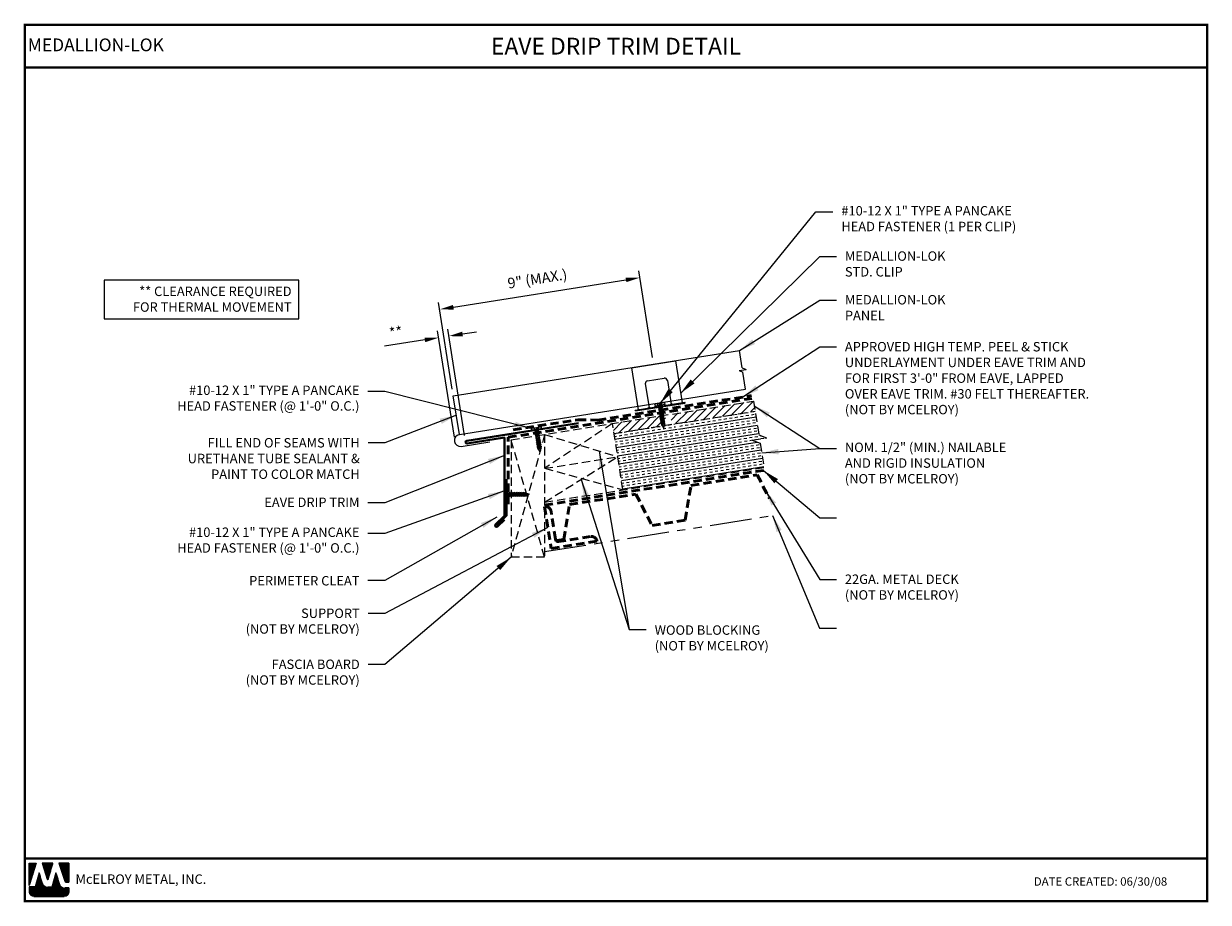
# Model space of a CAD drawing. Extents: x -7.8 to 45.2, y 2.7 to 42.1.
import ezdxf
from ezdxf.enums import TextEntityAlignment as Align

# ---------------------------------------------------------------- set-up
doc = ezdxf.new("R2010")
doc.units = 0
doc.header["$LTSCALE"] = 1.5
doc.header["$MEASUREMENT"] = 0
doc.linetypes.add('HIDDEN', pattern=[0.375, 0.25, -0.125])
doc.linetypes.add('PHANTOM', pattern=[2.5, 1.25, -0.25, 0.25, -0.25, 0.25, -0.25])
doc.layers.get('Defpoints').update_dxf_attribs({"linetype": 'CONTINUOUS'})
for name, color, linetype in [('ACCESSORIES', 30, 'CONTINUOUS'), ('DIM', 2, 'CONTINUOUS'), ('FASTENER', 1, 'CONTINUOUS'), ('NOTBYMCELROY', 8, 'HIDDEN'), ('SHEETING', 5, 'CONTINUOUS'), ('STEELLINE', 4, 'PHANTOM'), ('TEXT BY MCELROY', 3, 'CONTINUOUS'), ('TEXT NOT BY MCELROY', 1, 'CONTINUOUS'), ('TRIM', 3, 'CONTINUOUS'), ('WEB BOR', 6, 'CONTINUOUS')]:
    doc.layers.add(name, color=color, linetype=linetype)
doc.styles.add('KEENAN', font='ARIBLK.TTF')
doc.styles.add('ROMANT', font='ROMANT')
doc.styles.get("Standard").update_dxf_attribs({"font": 'romans'})
doc.dimstyles.new('MCELROY1$0', dxfattribs={"dimtxt": 0.0938, "dimasz": 0.125, "dimexe": 0.0625, "dimexo": 0.0625, "dimgap": 0.0625, "dimtad": 1, "dimdec": 4, "dimzin": 3, "dimdsep": 46, "dimlunit": 4, "dimtxsty": 'Standard', "dimcen": 0, "dimclrd": 2, "dimclre": 2, "dimclrt": 1, "dimadec": 0, "dimazin": 0, "dimtfac": 1, "dimtdec": 0, "dimtofl": 0, "dimtmove": 0, "dimatfit": 3, "dimfxl": 1, "dimfrac": 2, "dimtolj": 1, "dimtzin": 0, "dimarcsym": 0})
doc.dimstyles.new('MCELROY1$7', dxfattribs={"dimtxt": 0.0938, "dimasz": 0.125, "dimexe": 0.0625, "dimexo": 0.0625, "dimgap": 0.0625, "dimtad": 0, "dimtih": 1, "dimtoh": 1, "dimdec": 0, "dimzin": 3, "dimdsep": 46, "dimlunit": 4, "dimtxsty": 'Standard', "dimcen": 0, "dimclrd": 2, "dimclre": 2, "dimclrt": 1, "dimadec": 0, "dimazin": 0, "dimtfac": 1, "dimtdec": 0, "dimtofl": 0, "dimtmove": 0, "dimatfit": 3, "dimfxl": 1, "dimfrac": 2, "dimtolj": 1, "dimtzin": 0, "dimarcsym": 0})

# ---------------------------------------------------------------- blocks, each defined once
blk = doc.blocks.new('*D4')
at = {"layer": 'Defpoints', "color": 0}
for p in [(19.763, 30.697), (20.377, 26.822), (11.417, 25.403)]:
    blk.add_point(p, dxfattribs=at)
at = {"layer": 'DIM', "color": 2, "lineweight": -2}
for p, q in [((20.328, 27.131), (19.714, 31.005)), ((11.42, 29.375), (19.146, 30.599)), ((11.368, 25.712), (10.754, 29.586))]:
    blk.add_line(p, q, dxfattribs=at)
at = {"layer": 'DIM', "color": 2}
for points in [[(19.13, 30.702), (19.162, 30.496), (19.763, 30.697)], [(11.404, 29.478), (11.437, 29.272), (10.803, 29.277)]]:
    blk.add_solid(points, dxfattribs=at)
at = {"layer": 'DIM', "color": 1, "insert": (15.178, 30.649), "char_height": 0.469, "attachment_point": 5, "rotation": 9}
blk.add_mtext('\\A1;9" (MAX.)', dxfattribs=at)
blk = doc.blocks.new('1 INCH#10-12 PANCAKE TYPE A')
at = {"layer": 'FASTENER'}
for p, q in [((-1.081, 0.219), (-1.081, -0.219)), ((-1.081, 0.219), (-1.003, 0.219)), ((-0.962, 0.039), (-1.081, 0.099)), ((-1.081, 0.015), (-0.962, 0.012)), ((-1.003, 0.219), (-1.003, -0.219)), ((-0.952, 0.065), (-1.003, 0.094)), ((-0.962, 0.039), (-0.952, 0)), ((-0.962, -0.039), (-0.962, 0.039)), ((-0.962, -0.039), (-0.952, 0)), ((-0.952, 0.065), (-0.952, -0.065)), ((-0.952, 0.065), (-0.898, 0.065)), ((-0.944, 0.056), (-0.912, -0.065)), ((-0.935, -0.065), (-0.944, 0.056)), ((-0.919, -0.079), (-0.944, 0.056)), ((-0.927, -0.079), (-0.944, 0.056)), ((-0.881, 0.095), (-0.898, 0.065)), ((-0.898, 0.065), (-0.857, -0.065)), ((-0.881, 0.095), (-0.864, 0.065)), ((-0.881, 0.095), (-0.84, -0.095)), ((-0.864, 0.065), (-0.817, 0.065)), ((-0.864, 0.065), (-0.823, -0.065)), ((-0.799, 0.095), (-0.817, 0.065)), ((-0.817, 0.065), (-0.776, -0.065)), ((-0.799, 0.095), (-0.759, -0.095)), ((-0.799, 0.095), (-0.782, 0.065)), ((-0.782, 0.065), (-0.741, -0.065)), ((-0.782, 0.065), (-0.735, 0.065)), ((-0.718, 0.095), (-0.735, 0.065)), ((-0.735, 0.065), (-0.694, -0.065)), ((-0.718, 0.095), (-0.677, -0.095)), ((-0.718, 0.095), (-0.701, 0.065)), ((-0.701, 0.065), (-0.66, -0.065)), ((-0.701, 0.065), (-0.653, 0.065)), ((-0.636, 0.095), (-0.653, 0.065)), ((-0.653, 0.065), (-0.613, -0.065)), ((-0.636, 0.095), (-0.595, -0.095)), ((-0.636, 0.095), (-0.619, 0.065)), ((-0.619, 0.065), (-0.578, -0.065)), ((-0.619, 0.065), (-0.572, 0.065)), ((-0.555, 0.095), (-0.572, 0.065)), ((-0.572, 0.065), (-0.531, -0.065)), ((-0.555, 0.095), (-0.514, -0.095)), ((-0.555, 0.095), (-0.537, 0.065)), ((-0.537, 0.065), (-0.49, 0.065)), ((-0.537, 0.065), (-0.497, -0.065)), ((-0.473, 0.095), (-0.49, 0.065)), ((-0.49, 0.065), (-0.45, -0.065)), ((-0.473, 0.095), (-0.432, -0.095)), ((-0.473, 0.095), (-0.456, 0.065)), ((-0.456, 0.065), (-0.415, -0.065)), ((-0.456, 0.065), (-0.409, 0.065)), ((-0.392, 0.095), (-0.409, 0.065)), ((-0.409, 0.065), (-0.368, -0.065)), ((-0.392, 0.095), (-0.351, -0.095)), ((-0.392, 0.095), (-0.374, 0.065)), ((-0.374, 0.065), (-0.327, 0.065)), ((-0.374, 0.065), (-0.334, -0.065)), ((-0.31, 0.095), (-0.327, 0.065)), ((-0.327, 0.065), (-0.287, -0.065)), ((-0.31, 0.095), (-0.269, -0.095)), ((-0.31, 0.095), (-0.293, 0.065)), ((-0.293, 0.065), (-0.252, -0.065)), ((-0.293, 0.065), (-0.246, 0.065)), ((-0.229, 0.095), (-0.246, 0.065)), ((-0.246, 0.065), (-0.205, -0.065)), ((-0.229, 0.095), (-0.188, -0.095)), ((-0.229, 0.095), (-0.211, 0.065)), ((-0.211, 0.065), (-0.164, 0.065)), ((-0.211, 0.065), (-0.171, -0.065)), ((-0.159, 0.075), (-0.164, 0.065)), ((-0.164, 0.065), (-0.13, -0.065)), ((-0.159, 0.075), (-0.125, -0.074)), ((-0.159, 0.075), (-0.152, 0.075)), ((-0.152, 0.075), (-0.117, -0.073)), ((-0.152, 0.075), (-0.147, 0.065)), ((-0.147, 0.065), (-0.071, 0.035)), ((-0.147, 0.065), (-0.112, -0.065)), ((-0.068, 0.041), (-0.071, 0.035)), ((-0.071, 0.035), (-0.053, -0.015)), ((-0.068, 0.041), (-0.064, 0.041)), ((-0.064, 0.041), (-0.057, 0.03)), ((-0.057, 0.03), (-0.053, -0.015)), ((-0.057, 0.03), (-0.006, 0.009)), ((-1.081, -0.015), (-0.962, -0.012)), ((-0.962, -0.039), (-1.081, -0.099)), ((-1.081, -0.219), (-1.003, -0.219)), ((-0.952, -0.065), (-1.003, -0.094)), ((-0.952, -0.065), (-0.935, -0.065)), ((-0.927, -0.079), (-0.935, -0.065)), ((-0.927, -0.079), (-0.919, -0.079)), ((-0.919, -0.079), (-0.912, -0.065)), ((-0.912, -0.065), (-0.857, -0.065)), ((-0.84, -0.095), (-0.857, -0.065)), ((-0.84, -0.095), (-0.823, -0.065)), ((-0.823, -0.065), (-0.776, -0.065)), ((-0.759, -0.095), (-0.776, -0.065)), ((-0.759, -0.095), (-0.741, -0.065)), ((-0.741, -0.065), (-0.694, -0.065)), ((-0.677, -0.095), (-0.694, -0.065)), ((-0.677, -0.095), (-0.66, -0.065)), ((-0.66, -0.065), (-0.613, -0.065)), ((-0.595, -0.095), (-0.613, -0.065)), ((-0.595, -0.095), (-0.578, -0.065)), ((-0.578, -0.065), (-0.531, -0.065)), ((-0.514, -0.095), (-0.531, -0.065)), ((-0.514, -0.095), (-0.497, -0.065)), ((-0.497, -0.065), (-0.45, -0.065)), ((-0.432, -0.095), (-0.45, -0.065)), ((-0.432, -0.095), (-0.415, -0.065)), ((-0.415, -0.065), (-0.368, -0.065)), ((-0.351, -0.095), (-0.368, -0.065)), ((-0.351, -0.095), (-0.334, -0.065)), ((-0.334, -0.065), (-0.287, -0.065)), ((-0.269, -0.095), (-0.287, -0.065)), ((-0.269, -0.095), (-0.252, -0.065)), ((-0.252, -0.065), (-0.205, -0.065)), ((-0.188, -0.095), (-0.205, -0.065)), ((-0.188, -0.095), (-0.171, -0.065)), ((-0.171, -0.065), (-0.124, -0.065)), ((-0.125, -0.074), (-0.13, -0.065)), ((-0.125, -0.074), (-0.117, -0.073)), ((-0.117, -0.073), (-0.112, -0.065)), ((-0.112, -0.065), (-0.006, -0.009))]:
    blk.add_line(p, q, dxfattribs=at)
blk.add_arc((-0.01, 0), 0.00979, 292.5, 67.5, dxfattribs=at)
for p in [(-1.081, 0.219), (-1.003, 0.219), (0, 0), (-1.081, -0.219), (-1.081, -0.219), (-1.003, -0.219)]:
    blk.add_point(p, dxfattribs=at)
blk = doc.blocks.new('*D70')
at = {"layer": 'Defpoints', "color": 0}
for p in [(10.761, 28.009), (11.514, 23.253), (11.967, 23.324)]:
    blk.add_point(p, dxfattribs=at)
at = {"layer": 'DIM', "color": 2, "lineweight": -2}
for p, q in [((11.465, 23.561), (10.712, 28.318)), ((11.918, 23.633), (11.165, 28.39)), ((11.831, 28.179), (12.448, 28.277)), ((10.144, 27.912), (8.335, 27.625))]:
    blk.add_line(p, q, dxfattribs=at)
at = {"layer": 'DIM', "color": 2}
for points in [[(11.814, 28.282), (11.847, 28.076), (11.213, 28.081)], [(10.127, 28.015), (10.16, 27.809), (10.761, 28.009)]]:
    blk.add_solid(points, dxfattribs=at)
at = {"layer": 'DIM', "color": 1, "insert": (8.845, 28.26), "char_height": 0.469, "attachment_point": 5, "rotation": 9}
blk.add_mtext('\\A1;**', dxfattribs=at)

msp = doc.modelspace()

# ---------------------------------------------------------------- hatches: boundary and pattern name
at = {"layer": 'NOTBYMCELROY'}
h = msp.add_hatch(dxfattribs=at)
h.set_pattern_fill('ANSI31', color=256, scale=2, style=0)
h.set_pattern_definition([(45, (0.04889, 0.01858), (-0.1767767, 0.1767767), [])])
h.paths.add_polyline_path([(18.53888, 24.17236), (18.60899, 23.72967), (20.98119, 24.10539), (20.9801, 24.11225), (20.94291, 24.12653), (20.97387, 24.1516), (20.96446, 24.21102), (20.92727, 24.2253), (20.95823, 24.25037), (20.94725, 24.31967), (20.91006, 24.33395), (20.94102, 24.35902), (20.93161, 24.41844), (20.89442, 24.43271), (20.92538, 24.45778), (20.9144, 24.52708), (20.87471, 24.54232)])
h.paths.add_polyline_path([(21.0938, 24.57702), (21.10028, 24.53611), (21.13747, 24.52183), (21.10651, 24.49676), (21.11592, 24.43734), (21.15311, 24.42306), (21.12215, 24.39799), (21.13313, 24.3287), (21.17032, 24.31442), (21.13936, 24.28935), (21.14877, 24.22993), (21.18596, 24.21565), (21.155, 24.19058), (21.16391, 24.13433), (24.92539, 24.73009), (24.85527, 25.17278)])
h = msp.add_hatch(dxfattribs=at)
h.set_pattern_fill('INSUL', color=256, angle=9, style=0)
h.set_pattern_definition([(9, (0.0489, 0.0186), (-0.058663, 0.370383), []), (9, (0.02933, 0.14204), (-0.058663, 0.370383), [0.125, -0.125]), (9, (0.00978, 0.2655), (-0.058663, 0.370383), [0.125, -0.125])])
h.paths.add_polyline_path([(19.00986, 21.19872), (25.32625, 22.19914), (25.15468, 23.28238), (24.79823, 23.42357), (25.45005, 23.52681), (25.0936, 23.668), (24.92539, 24.73009), (21.55475, 24.19623), (21.52467, 24.17188), (21.53409, 24.11246), (21.57128, 24.09818), (21.54032, 24.07311), (21.52144, 23.99446), (21.53144, 23.99062), (21.51788, 23.97964), (21.49235, 23.87329, -0.66817864), (21.46497, 23.86895), (21.38435, 24.00051), (21.35219, 24.01286), (21.36863, 24.02617), (21.36695, 24.02891, -0.0984914), (21.3548, 24.06185), (21.34977, 24.09355), (21.31258, 24.10783), (21.34354, 24.1329), (21.33893, 24.16205), (18.60899, 23.72967)])

# ---------------------------------------------------------------- linework, layer by layer
at = {"layer": 'ACCESSORIES'}
for p, q in [((19.38914, 26.66566), (21.36452, 26.97853)), ((19.38914, 26.66566), (19.68657, 24.78775)), ((21.36452, 26.97853), (21.66195, 25.10062)), ((20.11399, 26.08439), (20.85476, 26.20172)), ((20.99777, 26.09781), (21.16618, 25.03453)), ((20.01009, 25.94138), (20.17849, 24.8781)), ((19.56311, 24.7682), (21.78541, 25.12018)), ((19.56877, 24.73246), (21.79107, 25.08443)), ((21.79107, 25.08443), (21.78541, 25.12018)), ((19.56877, 24.73246), (19.56311, 24.7682))]:
    msp.add_line(p, q, dxfattribs=at)
for centre, radius, start, end in [((20.13355, 25.96093), 0.125, 99, 189), ((20.87431, 26.07826), 0.125, 9, 99), ((21.18211, 24.92852), 0.1072, 71.303532, 126.696468), ((20.19611, 24.77236), 0.1072, 71.303532, 126.696468)]:
    msp.add_arc(centre, radius, start, end, dxfattribs=at)
at = {"layer": 'DIM'}
msp.add_lwpolyline([(-4.21447, 28.85279), (4.509, 28.85279), (4.509, 30.58277), (-4.21447, 30.58277)], close=True, dxfattribs=at)
at = {"layer": 'NOTBYMCELROY'}
for p, q in [((14.00406, 23.44328), (24.85527, 25.17278)), ((24.85527, 25.17278), (25.0936, 23.668)), ((18.61058, 23.71964), (24.926, 24.72622)), ((18.54055, 24.16178), (15.50406, 22.16215)), ((19.00986, 21.19872), (18.54055, 24.16178)), ((15.50406, 23.68085), (14.00406, 18.18085)), ((14.00406, 23.44328), (14.00406, 18.18085)), ((15.50406, 18.18085), (14.00406, 23.44328)), ((15.50406, 23.68085), (15.50406, 18.18085)), ((15.50406, 23.68085), (18.77521, 22.68025)), ((24.79823, 23.42357), (25.45005, 23.52681)), ((24.79823, 23.42357), (25.15468, 23.28238)), ((25.0936, 23.668), (25.45005, 23.52681)), ((25.15468, 23.28238), (25.32625, 22.19914)), ((15.50406, 22.16215), (18.77521, 22.68025)), ((15.50406, 20.64346), (18.77521, 22.68025)), ((15.50406, 20.64346), (25.34413, 22.20197)), ((15.50406, 22.16215), (19.00986, 21.19872)), ((15.50406, 18.18085), (14.00406, 18.18085))]:
    msp.add_line(p, q, dxfattribs=at)
at = {"layer": 'NOTBYMCELROY', "lineweight": 50}
msp.add_line((15.50406, 20.5169), (25.29524, 22.06767), dxfattribs=at)
for points in [[(13.87906, 20.55171), (13.87906, 23.55004), (24.78433, 25.29343)], [(14.09366, 23.89034), (16.99473, 24.33742), (17.8881, 24.32358), (24.7646, 25.41687)], [(16.05725, 18.9301), (16.36342, 18.97859), (16.62261, 20.53834), (19.58568, 21.00765), (20.31417, 19.60433), (21.79571, 19.83898), (22.0549, 21.39873), (25.01796, 21.86804), (25.56344, 20.81727)]]:
    msp.add_lwpolyline(points, dxfattribs=at)
msp.add_lwpolyline([(17.84855, 18.89931, 0.41421356), (17.56252, 19.10712), (16.13187, 18.88053, -0.41421356), (15.98886, 18.98444), (15.79009, 20.2394, 0.41421356), (15.50406, 20.44721), (15.8006, 18.57495)], format="xyb", close=True, dxfattribs=at)
at = {"layer": 'SHEETING'}
for p, q in [((11.41658, 25.40293), (24.22542, 27.43165)), ((24.34637, 26.66804), (24.22542, 27.43165)), ((24.20571, 26.54262), (24.5189, 26.59222)), ((24.20571, 26.54262), (24.37824, 26.46681)), ((24.34637, 26.66804), (24.5189, 26.59222)), ((24.49918, 25.70319), (24.37824, 26.46681)), ((11.69034, 23.67447), (24.49918, 25.70319)), ((11.69034, 23.67447), (11.41658, 25.40293)), ((11.77435, 23.14407), (13.04937, 23.34601))]:
    msp.add_line(p, q, dxfattribs=at)
msp.add_arc((11.73234, 23.40927), 0.26851, 99, 279, dxfattribs=at)
at = {"layer": 'STEELLINE'}
msp.add_line((15.50406, 18.43224), (25.70979, 20.04867), dxfattribs=at)
at = {"layer": 'TRIM', "lineweight": 40}
msp.add_lwpolyline([(17.01899, 24.18779), (12.01882, 23.39584, 1), (12.03837, 23.27238), (13.70509, 23.53636), (13.70509, 20.03636), (13.30735, 19.63861, 1), (13.39574, 19.55022), (13.70509, 19.85958)], format="xyb", dxfattribs=at)
msp.add_lwpolyline([(13.80225, 21.67332), (13.80225, 20.04832), (13.36031, 19.60637)], dxfattribs=at)
at = {"layer": 'WEB BOR', "color": 5, "linetype": 'Continuous'}
for p, q in [((-7.56872, 4.48404), (-7.25247, 4.48404)), ((-7.56772, 3.48309), (-7.56772, 4.48404)), ((-7.25146, 4.48357), (-7.56772, 3.48309)), ((-6.51062, 4.48404), (-6.98994, 4.48404)), ((-6.98909, 4.48404), (-6.75944, 3.75659)), ((-6.71865, 3.75711), (-6.50962, 4.48404)), ((-5.79096, 4.48404), (-6.24564, 4.48404)), ((-6.24464, 4.48404), (-5.97068, 3.67301)), ((-5.78996, 3.63678), (-5.78996, 4.48357)), ((-5.92021, 3.63678), (-5.78996, 3.63678))]:
    msp.add_line(p, q, dxfattribs=at)
at = {"layer": 'WEB BOR', "color": 5}
for p, q in [((-7.56048, 4.48404), (-7.56048, 3.50602)), ((-7.55336, 4.48404), (-7.55336, 3.52853)), ((-7.5404, 4.48404), (-7.5404, 3.56954)), ((-7.52744, 4.48404), (-7.52744, 3.61054)), ((-7.51447, 4.48404), (-7.51447, 3.65155)), ((-7.50151, 4.48404), (-7.50151, 3.69256)), ((-7.48855, 4.48404), (-7.48855, 3.73356)), ((-7.47559, 4.48404), (-7.47559, 3.77457)), ((-7.46262, 4.48404), (-7.46262, 3.81557)), ((-7.44966, 4.48404), (-7.44966, 3.85658)), ((-7.4367, 4.48404), (-7.4367, 3.89758)), ((-7.42374, 4.48404), (-7.42374, 3.93859)), ((-7.41078, 4.48404), (-7.41078, 3.97959)), ((-7.39781, 4.48404), (-7.39781, 4.0206)), ((-7.38485, 4.48404), (-7.38485, 4.0616)), ((-7.37189, 4.48404), (-7.37189, 4.10261)), ((-7.35893, 4.48404), (-7.35893, 4.14362)), ((-7.34596, 4.48404), (-7.34596, 4.18462)), ((-7.333, 4.48404), (-7.333, 4.22563)), ((-7.32004, 4.48404), (-7.32004, 4.26663)), ((-7.30708, 4.48404), (-7.30708, 4.30764)), ((-7.29412, 4.48404), (-7.29412, 4.34864)), ((-7.28115, 4.48404), (-7.28115, 4.38965)), ((-7.26919, 4.48404), (-7.26919, 4.43065)), ((-6.97064, 4.48404), (-6.97064, 4.42242)), ((-6.95667, 4.48404), (-6.95667, 4.38136)), ((-6.94371, 4.48404), (-6.94371, 4.3403)), ((-6.93075, 4.48404), (-6.93075, 4.29923)), ((-6.91779, 4.48404), (-6.91779, 4.25817)), ((-6.90482, 4.48404), (-6.90482, 4.21711)), ((-6.89186, 4.48404), (-6.89186, 4.17605)), ((-6.8789, 4.48404), (-6.8789, 4.13499)), ((-6.86594, 4.48404), (-6.86594, 4.09393)), ((-6.85297, 4.48404), (-6.85297, 4.05287)), ((-6.84001, 4.48404), (-6.84001, 4.01181)), ((-6.82705, 4.48404), (-6.82705, 3.97075)), ((-6.81409, 4.48404), (-6.81409, 3.92969)), ((-6.80113, 4.48404), (-6.80113, 3.88863)), ((-6.78816, 4.48404), (-6.78816, 3.84757)), ((-6.7752, 4.48404), (-6.7752, 3.80651)), ((-6.76224, 4.48404), (-6.76224, 3.76545)), ((-6.74928, 4.48404), (-6.74928, 3.74427)), ((-6.74928, 4.48404), (-6.74928, 3.74427)), ((-6.73631, 4.48404), (-6.73631, 3.74188)), ((-6.72335, 4.48404), (-6.72335, 3.74867)), ((-6.71039, 4.48404), (-6.71039, 3.78582)), ((-6.69743, 4.48404), (-6.69743, 3.8309)), ((-6.68447, 4.48404), (-6.68447, 3.87598)), ((-6.6715, 4.48404), (-6.6715, 3.92105)), ((-6.65854, 4.48404), (-6.65854, 3.96613)), ((-6.64558, 4.48404), (-6.64558, 4.01121)), ((-6.63262, 4.48404), (-6.63262, 4.05629)), ((-6.61965, 4.48404), (-6.61965, 4.10137)), ((-6.60669, 4.48404), (-6.60669, 4.14644)), ((-6.59373, 4.48404), (-6.59373, 4.19152)), ((-6.58077, 4.48404), (-6.58077, 4.2366)), ((-6.56781, 4.48404), (-6.56781, 4.28168)), ((-6.55484, 4.48404), (-6.55484, 4.32676)), ((-6.54188, 4.48404), (-6.54188, 4.37183)), ((-6.52992, 4.48404), (-6.52992, 4.41691)), ((-6.23267, 4.48404), (-6.23267, 4.44567)), ((-6.21871, 4.48404), (-6.21871, 4.4073)), ((-6.20575, 4.48404), (-6.20575, 4.36892)), ((-6.19279, 4.48404), (-6.19279, 4.33055)), ((-6.17982, 4.48404), (-6.17982, 4.29217)), ((-6.16686, 4.48404), (-6.16686, 4.2538)), ((-6.1539, 4.48404), (-6.1539, 4.21543)), ((-6.14094, 4.48404), (-6.14094, 4.17705)), ((-6.12798, 4.48404), (-6.12798, 4.13868)), ((-6.11501, 4.48404), (-6.11501, 4.10031)), ((-6.10205, 4.48404), (-6.10205, 4.06193)), ((-6.08909, 4.48404), (-6.08909, 4.02356)), ((-6.07613, 4.48404), (-6.07613, 3.98519)), ((-6.06316, 4.48404), (-6.06316, 3.94681)), ((-6.0502, 4.48404), (-6.0502, 3.90844)), ((-6.03724, 4.48404), (-6.03724, 3.87006)), ((-6.02428, 4.48404), (-6.02428, 3.83169)), ((-6.01132, 4.48404), (-6.01132, 3.79332)), ((-5.99835, 4.48404), (-5.99835, 3.75494)), ((-5.98539, 4.48404), (-5.98539, 3.71657)), ((-5.97243, 4.48404), (-5.97243, 3.6782)), ((-5.95947, 4.48404), (-5.95947, 3.65405)), ((-5.9465, 4.48404), (-5.9465, 3.64373)), ((-5.93354, 4.48404), (-5.93354, 3.63848)), ((-5.92058, 4.48404), (-5.92058, 3.63678)), ((-5.90762, 4.48404), (-5.90762, 3.63678)), ((-5.89466, 4.48404), (-5.89466, 3.63678)), ((-5.88169, 4.48404), (-5.88169, 3.63678)), ((-5.86873, 4.48404), (-5.86873, 3.63678)), ((-5.85577, 4.48404), (-5.85577, 3.63678)), ((-5.84281, 4.48404), (-5.84281, 3.63678)), ((-5.82984, 4.48404), (-5.82984, 3.63678)), ((-5.81688, 4.48404), (-5.81688, 3.63678)), ((-5.80392, 4.48404), (-5.80392, 3.63678)), ((-5.79096, 4.48404), (-5.79096, 3.63678))]:
    msp.add_line(p, q, dxfattribs=at)
at = {"layer": 'WEB BOR', "color": 9, "linetype": 'Continuous'}
for p, q in [((-7.11864, 4.04142), (-7.3024, 3.41501)), ((-7.00514, 3.64637), (-7.11864, 4.04142)), ((-6.36985, 4.05211), (-6.54937, 3.41097)), ((-6.25841, 3.68818), (-6.36985, 4.05211)), ((-7.3024, 3.41501), (-7.56772, 3.41501)), ((-7.56772, 3.41501), (-7.56772, 3.19665)), ((-6.99477, 3.61071), (-7.00514, 3.64637)), ((-6.54937, 3.41097), (-6.72875, 3.41097)), ((-6.21721, 3.55221), (-6.25841, 3.68818)), ((-5.78996, 3.37065), (-5.97248, 3.37065)), ((-5.78996, 3.19665), (-5.78996, 3.37065)), ((-7.35462, 2.98355), (-6.00305, 2.98355))]:
    msp.add_line(p, q, dxfattribs=at)
at = {"layer": 'WEB BOR', "color": 9}
for p, q in [((-7.21204, 3.72303), (-7.21204, 2.98355)), ((-7.19908, 3.76722), (-7.19908, 2.98355)), ((-7.18612, 3.81141), (-7.18612, 2.98355)), ((-7.17315, 3.85559), (-7.17315, 2.98355)), ((-7.16019, 3.89569), (-7.16019, 2.98355)), ((-7.14723, 3.94397), (-7.14723, 2.98355)), ((-7.13427, 3.98816), (-7.13427, 2.98355)), ((-7.1213, 4.03235), (-7.1213, 2.98355)), ((-7.10834, 4.00556), (-7.10834, 2.98355)), ((-7.09538, 3.96045), (-7.09538, 2.98355)), ((-7.08242, 3.91534), (-7.08242, 2.98355)), ((-7.06946, 3.87023), (-7.06946, 2.98355)), ((-7.05649, 3.82511), (-7.05649, 2.98355)), ((-7.04353, 3.78), (-7.04353, 2.98355)), ((-7.03057, 3.73489), (-7.03057, 2.98355)), ((-6.46023, 3.72933), (-6.46023, 2.98355)), ((-6.44727, 3.77562), (-6.44727, 2.98355)), ((-6.43431, 3.82192), (-6.43431, 2.98355)), ((-6.42134, 3.86821), (-6.42134, 2.98355)), ((-6.40838, 3.91451), (-6.40838, 2.98355)), ((-6.39542, 3.9608), (-6.39542, 2.98355)), ((-6.38246, 4.00709), (-6.38246, 2.98355)), ((-6.3695, 4.05094), (-6.3695, 2.98355)), ((-6.35653, 4.00861), (-6.35653, 2.98355)), ((-6.34357, 3.96628), (-6.34357, 2.98355)), ((-6.33061, 3.92395), (-6.33061, 2.98355)), ((-6.31765, 3.88162), (-6.31765, 2.98355)), ((-6.30468, 3.83929), (-6.30468, 2.98355)), ((-6.29172, 3.79696), (-6.29172, 2.98355)), ((-6.27876, 3.75462), (-6.27876, 2.98355)), ((-6.2658, 3.71229), (-6.2658, 2.98355)), ((-7.56202, 3.41501), (-7.56202, 3.14768)), ((-7.54906, 3.41501), (-7.54906, 3.10943)), ((-7.5361, 3.41501), (-7.5361, 3.08494)), ((-7.52313, 3.41501), (-7.52313, 3.0662)), ((-7.51017, 3.41501), (-7.51017, 3.05099)), ((-7.49721, 3.41501), (-7.49721, 3.03828)), ((-7.48425, 3.41501), (-7.48425, 3.02751)), ((-7.47128, 3.41501), (-7.47128, 3.01832)), ((-7.45832, 3.41501), (-7.45832, 3.01048)), ((-7.44536, 3.41501), (-7.44536, 3.00383)), ((-7.4324, 3.41501), (-7.4324, 2.99825)), ((-7.41944, 3.41501), (-7.41944, 2.99364)), ((-7.40647, 3.41501), (-7.40647, 2.98995)), ((-7.39351, 3.41501), (-7.39351, 2.98713)), ((-7.38055, 3.41501), (-7.38055, 2.98513)), ((-7.36759, 3.41501), (-7.36759, 2.98355)), ((-7.35462, 3.41501), (-7.35462, 2.98355)), ((-7.34166, 3.41501), (-7.34166, 2.98355)), ((-7.3287, 3.41501), (-7.3287, 2.98355)), ((-7.31574, 3.41501), (-7.31574, 2.98355)), ((-7.30278, 3.41501), (-7.30278, 2.98355)), ((-7.28981, 3.4579), (-7.28981, 2.98355)), ((-7.27685, 3.50209), (-7.27685, 2.98355)), ((-7.26389, 3.54627), (-7.26389, 2.98355)), ((-7.25093, 3.59046), (-7.25093, 2.98355)), ((-7.23796, 3.63465), (-7.23796, 2.98355)), ((-7.225, 3.67884), (-7.225, 2.98355)), ((-7.01761, 3.68978), (-7.01761, 2.98355)), ((-7.00464, 3.64469), (-7.00464, 2.98355)), ((-6.99168, 3.60077), (-6.99168, 2.98355)), ((-6.97872, 3.5686), (-6.97872, 2.98355)), ((-6.96576, 3.54458), (-6.96576, 2.98355)), ((-6.9528, 3.52507), (-6.9528, 2.98355)), ((-6.93983, 3.50859), (-6.93983, 2.98355)), ((-6.92687, 3.49437), (-6.92687, 2.98355)), ((-6.91391, 3.48194), (-6.91391, 2.98355)), ((-6.90095, 3.47099), (-6.90095, 2.98355)), ((-6.88798, 3.46131), (-6.88798, 2.98355)), ((-6.87502, 3.45274), (-6.87502, 2.98355)), ((-6.86206, 3.44516), (-6.86206, 2.98355)), ((-6.8491, 3.43848), (-6.8491, 2.98355)), ((-6.83614, 3.43263), (-6.83614, 2.98355)), ((-6.82317, 3.42756), (-6.82317, 2.98355)), ((-6.81021, 3.42322), (-6.81021, 2.98355)), ((-6.79725, 3.41957), (-6.79725, 2.98355)), ((-6.78429, 3.4166), (-6.78429, 2.98355)), ((-6.77132, 3.41426), (-6.77132, 2.98355)), ((-6.75836, 3.41256), (-6.75836, 2.98355)), ((-6.7454, 3.41147), (-6.7454, 2.98355)), ((-6.73244, 3.411), (-6.73244, 2.98355)), ((-6.71948, 3.41097), (-6.71948, 2.98355)), ((-6.70651, 3.41097), (-6.70651, 2.98355)), ((-6.69355, 3.41097), (-6.69355, 2.98355)), ((-6.68059, 3.41097), (-6.68059, 2.98355)), ((-6.66763, 3.41097), (-6.66763, 2.98355)), ((-6.65466, 3.41097), (-6.65466, 2.98355)), ((-6.6417, 3.41097), (-6.6417, 2.98355)), ((-6.62874, 3.41097), (-6.62874, 2.98355)), ((-6.61578, 3.41097), (-6.61578, 2.98355)), ((-6.60282, 3.41097), (-6.60282, 2.98355)), ((-6.58985, 3.41097), (-6.58985, 2.98355)), ((-6.57689, 3.41097), (-6.57689, 2.98355)), ((-6.56393, 3.41097), (-6.56393, 2.98355)), ((-6.55097, 3.41097), (-6.55097, 2.98355)), ((-6.538, 3.45156), (-6.538, 2.98355)), ((-6.52504, 3.49786), (-6.52504, 2.98355)), ((-6.51208, 3.54415), (-6.51208, 2.98355)), ((-6.49912, 3.59044), (-6.49912, 2.98355)), ((-6.48616, 3.63674), (-6.48616, 2.98355)), ((-6.47319, 3.68303), (-6.47319, 2.98355)), ((-6.25284, 3.66977), (-6.25284, 2.98355)), ((-6.23987, 3.627), (-6.23987, 2.98355)), ((-6.22691, 3.58422), (-6.22691, 2.98355)), ((-6.21395, 3.5422), (-6.21395, 2.98355)), ((-6.20099, 3.51158), (-6.20099, 2.98355)), ((-6.18802, 3.48878), (-6.18802, 2.98355)), ((-6.17506, 3.47032), (-6.17506, 2.98355)), ((-6.1621, 3.4548), (-6.1621, 2.98355)), ((-6.14914, 3.44148), (-6.14914, 2.98355)), ((-6.13618, 3.42991), (-6.13618, 2.98355)), ((-6.12321, 3.4198), (-6.12321, 2.98355)), ((-6.11025, 3.41094), (-6.11025, 2.98355)), ((-6.09729, 3.40318), (-6.09729, 2.98355)), ((-6.08977, 3.39914), (-6.08977, 2.98355)), ((-6.07681, 3.3929), (-6.07681, 2.98355)), ((-6.06385, 3.38753), (-6.06385, 2.98355)), ((-6.05089, 3.38297), (-6.05089, 2.98355)), ((-6.03792, 3.37917), (-6.03792, 2.98355)), ((-6.02496, 3.37609), (-6.02496, 2.98355)), ((-6.012, 3.37372), (-6.012, 2.98355)), ((-5.99904, 3.37203), (-5.99904, 2.98355)), ((-5.98607, 3.37101), (-5.98607, 2.98355)), ((-5.97311, 3.37065), (-5.97311, 2.98567)), ((-5.96015, 3.37065), (-5.96015, 2.98792)), ((-5.94719, 3.37065), (-5.94719, 2.99101)), ((-5.93423, 3.37065), (-5.93423, 2.99497)), ((-5.92126, 3.37065), (-5.92126, 2.99987)), ((-5.9083, 3.37065), (-5.9083, 3.00578)), ((-5.89534, 3.37065), (-5.89534, 3.01278)), ((-5.88238, 3.37065), (-5.88238, 3.02102)), ((-5.86941, 3.37065), (-5.86941, 3.03067)), ((-5.85645, 3.37065), (-5.85645, 3.04199)), ((-5.84349, 3.37065), (-5.84349, 3.05541)), ((-5.83053, 3.37065), (-5.83053, 3.07157)), ((-5.81757, 3.37065), (-5.81757, 3.09175)), ((-5.8046, 3.37065), (-5.8046, 3.11901)), ((-5.79164, 3.37065), (-5.79164, 3.1699))]:
    msp.add_line(p, q, dxfattribs=at)
at = {"layer": 'WEB BOR', "const_width": 0.1}
for points in [[(-7.76313, 2.77705), (-7.76313, 42.02311), (45.16117, 42.02311), (45.16117, 2.77705), (-7.76313, 2.77705)], [(-7.76313, 40.11132), (45.16117, 40.11132)], [(45.16117, 4.68883), (-7.76313, 4.68883)]]:
    msp.add_lwpolyline(points, dxfattribs=at)
at = {"layer": 'WEB BOR', "color": 5, "linetype": 'Continuous'}
for centre, radius, start, end in [((-6.73912, 3.763), 0.02131, 197.516464, 343.961517), ((-5.9202, 3.69006), 0.05328, 198.661469, 269.995148)]:
    msp.add_arc(centre, radius, start, end, dxfattribs=at)

# ---------------------------------------------------------------- block references
at = {"layer": 'FASTENER', "rotation": 278.9999999999999}
for p in [(20.82582, 23.9954), (15.29671, 22.90902)]:
    msp.add_blockref('1 INCH#10-12 PANCAKE TYPE A', p, dxfattribs=at)
at = {"layer": 'FASTENER'}
msp.add_blockref('1 INCH#10-12 PANCAKE TYPE A', (14.79526, 20.99905), dxfattribs=at)

# ---------------------------------------------------------------- texts
at = {"layer": 'TEXT BY MCELROY', "color": 3, "char_height": 0.4221}
for s, insert, attachment_point in [('\\A1;#10-12 X 1" TYPE A PANCAKE\\PHEAD FASTENER (1 PER CLIP)', (28.78592, 33.90563), 1), ('\\A1;MEDALLION-LOK\\PSTD. CLIP', (28.94438, 31.87739), 1), ('\\A1;MEDALLION-LOK\\PPANEL', (28.94438, 29.92081), 1), ('\\A1;#10-12 X 1" TYPE A PANCAKE\\PHEAD FASTENER (@ 1\'-0" O.C.) ', (7.21702, 25.86942), 3), ('\\A1;FILL END OF SEAMS WITH\\PURETHANE TUBE SEALANT &\\PPAINT TO COLOR MATCH ', (7.22888, 23.51739), 3), ('\\A1;EAVE DRIP TRIM', (7.21702, 20.85201), 3), ('\\A1;#10-12 X 1" TYPE A PANCAKE\\PHEAD FASTENER (@ 1\'-0" O.C.) ', (7.21702, 19.51125), 3), ('\\A1;PERIMETER CLEAT ', (7.21702, 17.33704), 3)]:
    msp.add_mtext(s, dxfattribs=dict(at, insert=insert, attachment_point=attachment_point))
at = {"layer": 'TEXT NOT BY MCELROY', "color": 1, "char_height": 0.4221}
for s, insert, attachment_point in [('\\A1;** CLEARANCE REQUIRED\\PFOR THERMAL MOVEMENT', (4.17731, 30.29878), 3), ('\\A1;APPROVED HIGH TEMP. PEEL & STICK\\PUNDERLAYMENT UNDER EAVE TRIM AND\\PFOR FIRST 3\'-0" FROM EAVE, LAPPED\\POVER EAVE TRIM. #30 FELT THEREAFTER.\\P(NOT BY MCELROY)', (28.94438, 27.81856), 1), ('\\A1;NOM. 1/2" (MIN.) NAILABLE\\PAND RIGID INSULATION\\P(NOT BY MCELROY)', (28.94438, 23.31254), 1), ('\\A1;22GA. METAL DECK\\P(NOT BY MCELROY)', (28.94438, 17.407), 1), ('\\A1;SUPPORT\\P(NOT BY MCELROY)', (7.22888, 15.88147), 3), ('\\A1;WOOD BLOCKING\\P(NOT BY MCELROY)', (20.43124, 15.12953), 1), ('\\A1;FASCIA BOARD\\P(NOT BY MCELROY)', (7.22888, 13.59725), 3)]:
    msp.add_mtext(s, dxfattribs=dict(at, insert=insert, attachment_point=attachment_point))
at = {"layer": 'WEB BOR', "color": 9, "style": 'ROMANT'}
for s, height, p in [('%%UMEDALLION-LOK', 0.5710008, (-7.63092, 40.83933)), ('McELROY METAL, INC.', 0.421875, (-5.4939, 3.55478))]:
    msp.add_text(s, height=height, dxfattribs=at).set_placement(p)
at = {"layer": 'WEB BOR', "style": 'KEENAN'}
for s, height, p in [('EAVE DRIP TRIM DETAIL', 0.75, (18.69902, 41.06721)), ('DATE CREATED: 06/30/08', 0.375, (40.3866, 3.65934))]:
    msp.add_text(s, height=height, dxfattribs=at).set_placement(p, align=Align.MIDDLE_CENTER)

# ---------------------------------------------------------------- dimensions: what is measured, and where the dimension line sits
at = {"layer": 'DIM'}
for p1, p2, distance, text, picture, middle in [((11.41658, 25.40293), (20.37683, 26.82209), 3.92279, '9" (MAX.)', '*D4', (15.17826, 30.64859)), ((11.96686, 23.32433), (11.51425, 23.25264), -4.81611, '**', '*D70', (8.84526, 28.25987))]:
    dim = msp.add_aligned_dim(p1=p1, p2=p2, distance=distance, text=text, dimstyle='MCELROY1$0', override={"dimscale": 5}, dxfattribs=at)
    dim.commit()
    dim.dimension.update_dxf_attribs({"geometry": picture, "text_midpoint": middle})

# ---------------------------------------------------------------- leaders
at = {"layer": 'DIM', "annotation_type": 0, "has_hookline": 1}
for points, hookline_direction, text_width in [([(20.67158, 25.06534), (27.64653, 33.64236), (28.41092, 33.64365)], 0, 10.3113), ([(21.59397, 25.5298), (27.81938, 31.64286), (28.56938, 31.64286)], 0, 4.9647), ([(24.22542, 27.43165), (27.81938, 29.69558), (28.56938, 29.69558)], 0, 4.9647), ([(24.38053, 25.3558), (27.81938, 27.5962), (28.56938, 27.5962)], 0, 13.2861), ([(14.91157, 23.94239), (8.35641, 25.60215), (7.59202, 25.60215)], 1, 10.3917), ([(11.55346, 24.5387), (8.35641, 23.30168), (7.60388, 23.30168)], 1, 6.0903), ([(25.22252, 22.85407), (27.81938, 23.05255), (28.56938, 23.05255)], 0, 8.9043), ([(13.70509, 22.74217), (8.35641, 20.61191), (7.59202, 20.61191)], 1, 4.9848), ([(25.29524, 22.06767), (27.81938, 19.94598), (28.56938, 19.94598)], 0, 6.0903), ([(17.13963, 21.66185), (19.29185, 14.94494), (20.05624, 14.9414)], 0, 6.0903), ([(13.71436, 21.14962), (8.35641, 19.24399), (7.59202, 19.24399)], 1, 10.3917), ([(25.36735, 21.19501), (27.81938, 17.1859), (28.56938, 17.1859)], 0, 6.0903), ([(13.36031, 19.9757), (8.35641, 17.13121), (7.59202, 17.13121)], 1, 5.5275), ([(25.70979, 20.04867), (27.805, 15.0094), (28.56938, 15.00586)], 0, 6.0903), ([(15.65233, 19.51108), (8.35641, 15.65684), (7.60388, 15.65684)], 1, 6.0903), ([(14.00406, 18.18085), (8.35641, 13.38155), (7.60388, 13.38155)], 1, 6.0903)]:
    msp.add_leader(points, dimstyle='MCELROY1$7', override={"dimscale": 6, "dimtdec": 4}, dxfattribs=dict(at, hookline_direction=hookline_direction, text_width=text_width))
at = {"layer": 'DIM'}
for points in [[(24.8888, 24.96109), (27.81938, 23.05255)], [(17.93952, 22.93588), (19.29185, 14.94494)]]:
    msp.add_leader(points, dimstyle='MCELROY1$7', override={"dimscale": 6, "dimtdec": 4}, dxfattribs=at)

doc.saveas('drawing.dxf')
